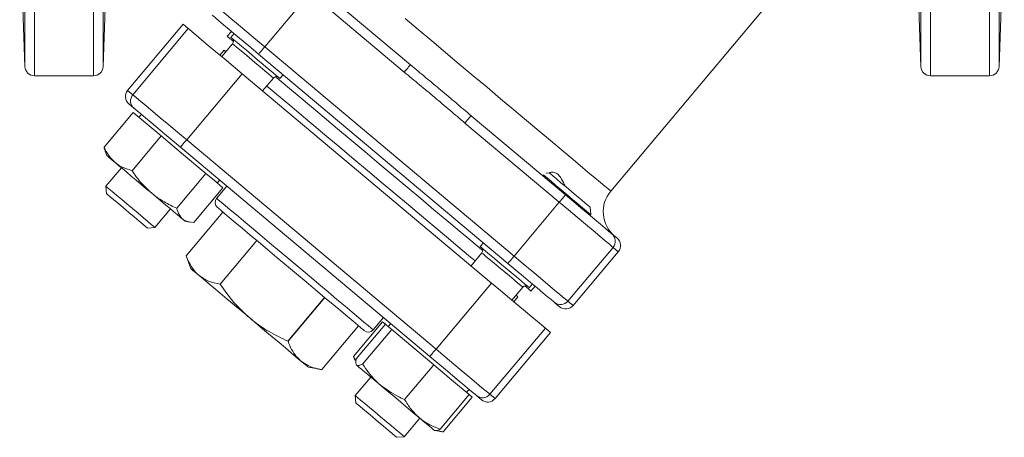
# Model space of a CAD drawing. Units: millimetres. Extents: x 136 to 635, y 55 to 264.
# Drawn here: x 139 to 293, y 55 to 120 of the extents above; entities that cross this region are included whole.
import ezdxf

# ---------------------------------------------------------------- set-up
doc = ezdxf.new("R2010")
doc.units = ezdxf.units.MM

msp = doc.modelspace()

# ---------------------------------------------------------------- linework, layer by layer
at = {"color": 8, "linetype": 'Continuous', "lineweight": 15}
for p, q in [((141.28, 226.2), (141.28, 111.2)), ((150.51, 226.2), (150.51, 111.2)), ((139.78, 224.76), (139.78, 112.65)), ((152, 224.76), (152, 112.65)), ((279.9, 112.65), (279.9, 168.7)), ((281.4, 111.2), (281.4, 168.7)), ((290.63, 111.2), (290.63, 168.7)), ((292.13, 112.65), (292.13, 168.7))]:
    msp.add_line(p, q, dxfattribs=at)
at = {"color": 7, "linetype": 'Continuous', "lineweight": 15}
for p, q in [((138.95, 136.2), (139.78, 112.65)), ((279.09, 135.81), (279.9, 112.65)), ((292.13, 112.65), (292.95, 136.2)), ((231.39, 93.18), (265.46, 133.78)), ((152, 112.65), (152.64, 130.74)), ((185.32, 125.32), (200.07, 112.93)), ((184.35, 124.17), (177.28, 115.74)), ((199.11, 111.78), (184.35, 124.17)), ((164.52, 119.27), (155.84, 108.93)), ((165.33, 118.59), (156.65, 108.25)), ((165.33, 118.59), (164.52, 119.27)), ((172.07, 118.16), (171.43, 117.39)), ((172.49, 117.81), (171.99, 117.22)), ((172.24, 116.23), (170.55, 114.21)), ((177.28, 115.74), (216.28, 83.02)), ((170.91, 115.21), (170.26, 114.45)), ((215.32, 81.87), (176.32, 114.59)), ((141.28, 111.2), (150.51, 111.2)), ((173.75, 111.53), (165.07, 101.19)), ((173.75, 111.53), (212.75, 78.8)), ((179.65, 110.79), (180.15, 111.38)), ((281.4, 111.2), (290.63, 111.2)), ((176.94, 108.85), (178.63, 110.86)), ((155.84, 108.93), (156.65, 108.25)), ((156.83, 106.14), (156.03, 106.81)), ((156.71, 105.46), (152.16, 100.03)), ((158.89, 103.63), (156.71, 105.46)), ((157.98, 105.18), (157.59, 104.72)), ((209.56, 104.97), (224.32, 92.59)), ((161.07, 101.8), (158.89, 103.63)), ((223.35, 91.44), (208.6, 103.82)), ((161.07, 101.8), (156.52, 96.37)), ((164.58, 98.86), (161.07, 101.8)), ((165.07, 101.19), (204.07, 68.46)), ((152.33, 99.42), (152.58, 98.74)), ((203.1, 67.31), (164.1, 100.04)), ((168.08, 95.92), (164.58, 98.86)), ((154.87, 96.82), (152.45, 93.93)), ((168.08, 95.92), (163.52, 90.49)), ((169.4, 94.81), (168.08, 95.92)), ((221.76, 96.04), (221.32, 96)), ((170.73, 93.7), (169.4, 94.81)), ((171.35, 93.96), (169.74, 92.04)), ((169.85, 94.43), (170.23, 94.89)), ((152.45, 93.93), (152.55, 92.76)), ((170.73, 93.7), (166.17, 88.27)), ((223.35, 91.44), (216.28, 83.02)), ((160.11, 87.5), (162.53, 90.39)), ((170.74, 89.9), (165, 83.05)), ((228.15, 89.38), (228.26, 89.51)), ((228.26, 89.51), (228.16, 90.67)), ((164.83, 88.46), (165.54, 88.33)), ((158.94, 87.4), (160.11, 87.5)), ((231.59, 86.49), (232.39, 85.81)), ((170.3, 78.61), (176.04, 85.45)), ((170.32, 78.6), (176.06, 85.44)), ((211.49, 85.08), (211, 84.49)), ((211.24, 83.5), (209.55, 81.48)), ((231.77, 84.38), (224.7, 75.95)), ((232.58, 83.7), (225.51, 75.27)), ((232.58, 83.7), (231.77, 84.38)), ((165, 83.05), (165.73, 81.05)), ((165, 83.05), (165, 83.05)), ((212.75, 78.8), (204.07, 68.46)), ((218.66, 78.07), (219.15, 78.65)), ((215.94, 76.12), (217.64, 78.14)), ((218.92, 77.54), (219.56, 78.3)), ((186.65, 76.55), (180.91, 69.71)), ((186.67, 76.54), (180.93, 69.69)), ((216.23, 75.88), (216.87, 76.65)), ((223.39, 75.09), (222.59, 75.76)), ((224.7, 75.95), (225.51, 75.27)), ((195.71, 72.73), (191.16, 67.3)), ((194.25, 71.47), (195.86, 73.39)), ((196.16, 72.36), (195.71, 72.73)), ((196.98, 72.45), (196.59, 71.99)), ((186.22, 65.25), (191.96, 72.09)), ((196.16, 72.36), (191.6, 66.93)), ((197.15, 71.53), (192.59, 66.1)), ((196.65, 71.94), (196.16, 72.36)), ((197.15, 71.53), (196.65, 71.94)), ((197.15, 71.53), (200.43, 68.77)), ((221.17, 71.74), (212.49, 61.4)), ((221.97, 71.06), (213.3, 60.72)), ((221.17, 71.74), (221.97, 71.06)), ((200.43, 68.77), (203.71, 66.02)), ((191.16, 67.3), (191.55, 66.61)), ((191.39, 66.75), (191.16, 67.3)), ((184.12, 65.62), (186.22, 65.25)), ((186.22, 65.25), (186.22, 65.25)), ((203.71, 66.02), (199.15, 60.59)), ((206.5, 63.68), (203.71, 66.02)), ((193.87, 64.09), (191.45, 61.2)), ((209.28, 61.34), (206.5, 63.68)), ((208.85, 61.71), (209.23, 62.17)), ((191.45, 61.2), (191.55, 60.03)), ((209.28, 61.34), (204.73, 55.92)), ((209.73, 60.97), (205.17, 55.54)), ((209.28, 61.34), (209.73, 60.97)), ((211.18, 60.53), (210.38, 61.21)), ((212.49, 61.4), (213.3, 60.72)), ((199.11, 54.77), (201.54, 57.66)), ((203.83, 55.73), (204.55, 55.61)), ((197.94, 54.67), (199.11, 54.77))]:
    msp.add_line(p, q, dxfattribs=at)
at = {"color": 7, "linetype": 'Continuous', "lineweight": 15, "flags": 128}
for points in [[(168.86, 122.81), (169.04, 122.65), (169.46, 122.3), (170.1, 121.77), (170.95, 121.05), (171.98, 120.19), (173.17, 119.19), (174.47, 118.1), (175.86, 116.94), (177.28, 115.74)], [(176.32, 114.59), (175.09, 115.62), (173.89, 116.63), (172.76, 117.57), (171.74, 118.43), (170.85, 119.18), (170.12, 119.8), (169.56, 120.26), (169.2, 120.56), (169.05, 120.69)], [(165.33, 118.59), (165.51, 118.44), (165.92, 118.09), (166.57, 117.55), (167.41, 116.84), (168.45, 115.97), (169.63, 114.98), (170.94, 113.89), (172.32, 112.72), (173.75, 111.53)], [(172.38, 116.59), (172.33, 116.63), (171.83, 117.05), (171.53, 117.3), (171.43, 117.39)], [(171.99, 117.22), (172, 117.22), (172.13, 117.11), (172.46, 116.83), (172.97, 116.4), (173.63, 115.84), (174.42, 115.19), (175.28, 114.46), (176.17, 113.72), (177.04, 112.99), (177.84, 112.31), (178.54, 111.73), (179.09, 111.27), (179.46, 110.95), (179.64, 110.8), (179.65, 110.79)], [(177.28, 115.74), (177.09, 115.52), (176.91, 115.3), (176.75, 115.1), (176.6, 114.93), (176.48, 114.79), (176.39, 114.68), (176.34, 114.61), (176.32, 114.59)], [(170.91, 115.21), (170.93, 115.19), (171.13, 115.02), (171.19, 114.97)], [(200.07, 112.93), (200.05, 112.91), (200, 112.85), (199.91, 112.74), (199.79, 112.6), (199.64, 112.42), (199.48, 112.22), (199.3, 112.01), (199.11, 111.78)], [(211.38, 83.86), (211.17, 84.04), (209.49, 85.45), (207.68, 86.97), (205.76, 88.58), (203.75, 90.26), (201.67, 92.01), (199.54, 93.8), (197.37, 95.62), (195.17, 97.46), (192.98, 99.3), (190.81, 101.12), (188.68, 102.92), (186.6, 104.66), (184.59, 106.34), (182.67, 107.95), (180.86, 109.47), (179.18, 110.89), (178.97, 111.06)], [(177.58, 109.61), (177.83, 109.41), (179.44, 108.05), (181.18, 106.6), (183.03, 105.05), (184.97, 103.41), (186.99, 101.72), (189.08, 99.97), (191.2, 98.19), (193.35, 96.38), (195.5, 94.58), (197.64, 92.78), (199.75, 91.01), (201.81, 89.29), (203.79, 87.62), (205.69, 86.03), (207.48, 84.52), (209.16, 83.12), (210.19, 82.25)], [(156.65, 108.25), (156.83, 108.1), (157.24, 107.75), (157.89, 107.21), (158.74, 106.5), (159.77, 105.63), (160.95, 104.64), (162.26, 103.54), (163.64, 102.38), (165.07, 101.19)], [(164.1, 100.04), (162.87, 101.07), (161.68, 102.07), (160.55, 103.02), (159.53, 103.88), (158.64, 104.62), (157.9, 105.24), (157.35, 105.71), (156.99, 106.01), (156.83, 106.14)], [(209.56, 104.97), (209.54, 104.95), (209.49, 104.89), (209.4, 104.78), (209.28, 104.64), (209.13, 104.46), (208.96, 104.26), (208.78, 104.05), (208.6, 103.82)], [(164.1, 100.04), (164.12, 100.06), (164.18, 100.12), (164.27, 100.23), (164.39, 100.37), (164.53, 100.55), (164.7, 100.75), (164.88, 100.96), (165.07, 101.19)], [(153.88, 97.65), (153.43, 98.03), (153.07, 98.33), (152.8, 98.56), (152.64, 98.69), (152.58, 98.74), (152.58, 98.74)], [(159.56, 92.88), (158.76, 93.55), (157.96, 94.22), (157.17, 94.89), (156.41, 95.52), (155.69, 96.13), (155.02, 96.69), (154.41, 97.2), (153.88, 97.65)], [(220.83, 95.74), (220.96, 95.63), (221.43, 95.24), (222.06, 94.71), (222.82, 94.07), (223.66, 93.37), (224.55, 92.62), (225.43, 91.88), (226.25, 91.19), (226.98, 90.58), (227.57, 90.09), (227.99, 89.73), (228.22, 89.54), (228.26, 89.51)], [(221.76, 96.04), (221.78, 96.03), (221.96, 95.87), (222.35, 95.55), (222.91, 95.08), (223.61, 94.49), (224.41, 93.82), (225.24, 93.12), (226.06, 92.43), (226.8, 91.81), (227.41, 91.3), (227.86, 90.92), (228.11, 90.71), (228.16, 90.67)], [(152.45, 93.93), (152.45, 93.92), (152.58, 93.81), (152.91, 93.54), (153.42, 93.11), (154.09, 92.55), (154.87, 91.89), (155.73, 91.17), (156.62, 90.43), (157.49, 89.7), (158.3, 89.02), (158.99, 88.44), (159.54, 87.97), (159.92, 87.66), (160.1, 87.51), (160.11, 87.5)], [(152.55, 92.76), (152.56, 92.75), (152.75, 92.6), (153.13, 92.27), (153.7, 91.8), (154.4, 91.21), (155.2, 90.54), (156.03, 89.84), (156.85, 89.16), (157.59, 88.54), (158.2, 88.02), (158.65, 87.65), (158.9, 87.44), (158.94, 87.4)], [(164.39, 88.83), (164.04, 89.12), (163.6, 89.49), (163.08, 89.93), (162.48, 90.43), (161.82, 90.99), (161.1, 91.59), (160.35, 92.22), (159.56, 92.88)], [(224.32, 92.59), (224.3, 92.57), (224.24, 92.5), (224.15, 92.4), (224.03, 92.25), (223.89, 92.08), (223.72, 91.88), (223.54, 91.67), (223.35, 91.44)], [(224.32, 92.59), (225.55, 91.56), (226.74, 90.55), (227.87, 89.61), (228.89, 88.75), (229.78, 88), (230.52, 87.39), (231.07, 86.92), (231.43, 86.62), (231.59, 86.49)], [(231.77, 84.38), (231.59, 84.53), (231.18, 84.88), (230.53, 85.42), (229.68, 86.13), (228.65, 87), (227.47, 87.99), (226.16, 89.08), (224.78, 90.25), (223.35, 91.44)], [(192.85, 71.35), (192.84, 71.35), (192.71, 71.47), (192.37, 71.75), (191.83, 72.2), (191.11, 72.81), (190.21, 73.56), (189.16, 74.45), (187.96, 75.45), (186.65, 76.55), (185.24, 77.73), (183.77, 78.97), (182.25, 80.24), (180.71, 81.53), (179.19, 82.81), (177.71, 84.05), (176.29, 85.25), (174.96, 86.36), (173.74, 87.38), (172.66, 88.29), (171.74, 89.06), (170.99, 89.69), (170.42, 90.17), (170.05, 90.48), (169.88, 90.62), (169.86, 90.63)], [(164.83, 88.46), (164.79, 88.5), (164.64, 88.62), (164.39, 88.83)], [(211, 84.49), (211.08, 84.43), (211.36, 84.19), (211.83, 83.8), (212.46, 83.27), (213.21, 82.63), (214.06, 81.92), (214.94, 81.18), (215.82, 80.44), (216.65, 79.75), (217.38, 79.14), (217.97, 78.64), (218.39, 78.29), (218.62, 78.1), (218.66, 78.07)], [(216.28, 83.02), (216.09, 82.79), (215.91, 82.58), (215.75, 82.38), (215.6, 82.2), (215.48, 82.06), (215.39, 81.95), (215.34, 81.89), (215.32, 81.87)], [(222.59, 75.76), (222.43, 75.89), (222.07, 76.2), (221.52, 76.66), (220.79, 77.28), (219.89, 78.03), (218.87, 78.88), (217.74, 79.83), (216.55, 80.83), (215.32, 81.87)], [(216.28, 83.02), (217.71, 81.82), (219.09, 80.66), (220.4, 79.56), (221.58, 78.57), (222.61, 77.7), (223.46, 76.99), (224.1, 76.45), (224.52, 76.1), (224.7, 75.95)], [(166.97, 80.01), (166.43, 80.46), (166.05, 80.78), (165.81, 80.98), (165.73, 81.05)], [(174.93, 73.33), (173.73, 74.34), (172.55, 75.33), (171.41, 76.28), (170.33, 77.19), (169.33, 78.03), (168.43, 78.79), (167.63, 79.45), (166.97, 80.01)], [(221.17, 71.74), (220.99, 71.89), (220.57, 72.24), (219.93, 72.78), (219.08, 73.49), (218.05, 74.36), (216.86, 75.35), (215.56, 76.44), (214.17, 77.61), (212.75, 78.8)], [(218.92, 77.54), (218.82, 77.62), (218.52, 77.88), (218.02, 78.3), (217.97, 78.34)], [(216.59, 76.89), (216.77, 76.73), (216.87, 76.65)], [(182.89, 66.65), (182.22, 67.21), (181.43, 67.88), (180.52, 68.64), (179.52, 69.48), (178.44, 70.38), (177.31, 71.34), (176.13, 72.33), (174.93, 73.33)], [(203.1, 67.31), (203.12, 67.33), (203.18, 67.4), (203.27, 67.5), (203.39, 67.65), (203.53, 67.82), (203.7, 68.02), (203.88, 68.24), (204.07, 68.46)], [(204.07, 68.46), (205.49, 67.26), (206.88, 66.1), (208.18, 65.01), (209.37, 64.01), (210.4, 63.15), (211.25, 62.43), (211.89, 61.9), (212.31, 61.55), (212.49, 61.4)], [(184.12, 65.62), (184.04, 65.68), (183.81, 65.88), (183.42, 66.21), (182.89, 66.65)], [(210.38, 61.21), (210.22, 61.34), (209.86, 61.64), (209.31, 62.11), (208.57, 62.72), (207.68, 63.47), (206.66, 64.33), (205.53, 65.27), (204.34, 66.28), (203.1, 67.31)], [(195.41, 62.8), (194.69, 63.41), (194.02, 63.97), (193.41, 64.48), (192.88, 64.93), (192.43, 65.31), (192.07, 65.61), (191.8, 65.83), (191.64, 65.97)], [(201.48, 57.71), (200.82, 58.26), (200.1, 58.86), (199.35, 59.5), (198.56, 60.16), (197.76, 60.83), (196.96, 61.5), (196.17, 62.16), (195.41, 62.8)], [(191.45, 61.2), (191.53, 61.13), (191.81, 60.9), (192.28, 60.5), (192.91, 59.98), (193.67, 59.34), (194.51, 58.63), (195.4, 57.89), (196.28, 57.15), (197.11, 56.46), (197.83, 55.85), (198.42, 55.35), (198.84, 55), (199.07, 54.81), (199.11, 54.77)], [(191.55, 60.03), (191.57, 60.02), (191.75, 59.87), (192.13, 59.55), (192.7, 59.07), (193.4, 58.48), (194.2, 57.81), (195.03, 57.11), (195.85, 56.43), (196.59, 55.81), (197.2, 55.29), (197.65, 54.92), (197.9, 54.71), (197.94, 54.67)], [(203.77, 55.78), (203.83, 55.73), (203.79, 55.77), (203.64, 55.9), (203.39, 56.11), (203.04, 56.4), (202.6, 56.77), (202.08, 57.21), (201.48, 57.71)]]:
    msp.add_lwpolyline(points, dxfattribs=at)
at = {"color": 8, "linetype": 'Continuous', "lineweight": 15, "flags": 128}
for points in [[(199.23, 120.17), (201.28, 118.45), (203.39, 116.68), (205.54, 114.87), (207.71, 113.05), (209.89, 111.22), (212.05, 109.41), (214.17, 107.63), (216.25, 105.89), (218.24, 104.21), (220.16, 102.61), (221.96, 101.09), (223.65, 99.68), (225.2, 98.38), (226.6, 97.2), (227.84, 96.16), (228.9, 95.27), (229.79, 94.52), (230.49, 93.94), (230.99, 93.52), (231.29, 93.26), (231.39, 93.18)], [(172.24, 116.23), (172.26, 116.22), (172.44, 116.06), (172.82, 115.74), (173.39, 115.26), (174.09, 114.67), (174.89, 114.01), (175.72, 113.31), (176.54, 112.62), (177.28, 112), (177.89, 111.49), (178.34, 111.11), (178.59, 110.9), (178.63, 110.86)], [(194.25, 71.47), (194.18, 71.53), (193.92, 71.76), (193.45, 72.15), (192.8, 72.69), (191.97, 73.39), (190.98, 74.22), (189.84, 75.18), (188.57, 76.24), (187.2, 77.4), (185.73, 78.62), (184.21, 79.9), (182.65, 81.21), (181.08, 82.53), (179.53, 83.83), (178.01, 85.1), (176.56, 86.32), (175.2, 87.46), (173.95, 88.51), (172.84, 89.45), (171.87, 90.26), (171.07, 90.93), (170.45, 91.45), (170.02, 91.81), (169.79, 92.01), (169.74, 92.04)], [(211.24, 83.5), (211.26, 83.49), (211.44, 83.34), (211.83, 83.01), (212.39, 82.54), (213.09, 81.95), (213.89, 81.28), (214.72, 80.58), (215.54, 79.9), (216.28, 79.28), (216.89, 78.76), (217.34, 78.39), (217.59, 78.18), (217.64, 78.14)]]:
    msp.add_lwpolyline(points, dxfattribs=at)
at = {"color": 7, "linetype": 'Continuous', "lineweight": 15}
for centre, radius, start, end in [((171.78, 116.61), 0.6, 320, 50), ((141.28, 112.7), 1.5, 182, 270), ((150.51, 112.7), 1.5, 270, 358), ((281.4, 112.7), 1.5, 182, 270), ((290.63, 112.7), 1.5, 270, 358), ((179.09, 110.48), 0.6, 50, 140), ((157.8, 107.29), 1.5, 139.977, 229.9759), ((235.22, 89.96), 5, 140, 230), ((170.51, 91.4), 1, 140, 230), ((230.62, 85.34), 1.5, 319.9764, 49.9765), ((210.78, 83.89), 0.6, 320, 50), ((166.84, 74.47), 5.4, 49.882, 50.0861), ((218.1, 77.75), 0.6, 50, 140), ((223.55, 76.91), 1.5, 230.0242, 320.0232), ((193.49, 72.12), 1, 230, 320), ((176.78, 64.77), 6.43, 49.8957, 50.0669), ((211.34, 62.36), 1.5, 230.0238, 320.0236)]:
    msp.add_arc(centre, radius, start, end, dxfattribs=at)
for centre, start_param, end_param in [((156.99, 107.96), 3.141593, 4.712389), ((231.43, 84.66), 0, 1.570796), ((224.36, 76.24), 4.712389, 6.283185), ((212.15, 61.68), 4.712389, 6.283185)]:
    msp.add_ellipse(centre, major_axis=(1.15, -0.96), ratio=0.999174, start_param=start_param, end_param=end_param, dxfattribs=at)
for points, knots in [([(200.07, 112.93), (200.86, 112.27), (201.66, 111.61), (203.24, 110.29), (204.83, 108.97), (206.41, 107.64), (207.98, 106.3), (208.77, 105.64), (209.56, 104.97)], [0, 0, 0, 0, 0.25, 0.25, 0.5, 0.75, 0.75, 1, 1, 1, 1]), ([(208.6, 103.82), (207.8, 104.49), (207.02, 105.16), (205.45, 106.49), (204.66, 107.16), (203.08, 108.49), (202.28, 109.15), (200.69, 110.46), (199.9, 111.12), (199.11, 111.78)], [0, 0, 0, 0, 0.25, 0.25, 0.5, 0.5, 0.75, 0.75, 1, 1, 1, 1]), ([(152.16, 100.03), (152.38, 99.58), (152.84, 98.67), (153.53, 97.99), (153.88, 97.65)], [0, 0, 0, 0, 0.495458, 1, 1, 1, 1]), ([(152.16, 100.03), (152.19, 99.84), (152.23, 99.62), (152.33, 99.46), (152.35, 99.43)], [0, 0, 0, 0, 0.825611, 1, 1, 1, 1]), ([(153.88, 97.65), (153.93, 97.61), (154.33, 97.29), (155.16, 96.79), (156.06, 96.51), (156.52, 96.37)], [0, 0, 0, 0, 0.070086, 0.530783, 1, 1, 1, 1]), ([(156.52, 96.37), (156.96, 95.74), (157.85, 94.47), (158.99, 93.41), (159.56, 92.88)], [0, 0, 0, 0, 0.495458, 1, 1, 1, 1]), ([(224.27, 93.93), (224.22, 94.03), (223.98, 94.51), (223.65, 95.22), (223.11, 95.87), (222.51, 96.17), (222.06, 96.14), (221.84, 96.05), (221.81, 96.04)], [0, 0, 0, 0, 0.065137, 0.321755, 0.508202, 0.695049, 0.957535, 1, 1, 1, 1]), ([(159.56, 92.88), (159.65, 92.81), (160.28, 92.29), (161.56, 91.42), (162.87, 90.8), (163.52, 90.49)], [0, 0, 0, 0, 0.070085, 0.530782, 1, 1, 1, 1]), ([(163.52, 90.49), (163.57, 90.31), (163.73, 89.63), (164.11, 89.17), (164.39, 88.83)], [0, 0, 0, 0, 0.257551, 1, 1, 1, 1]), ([(164.39, 88.83), (164.52, 88.74), (164.99, 88.39), (165.67, 88.32), (166.17, 88.27)], [0, 0, 0, 0, 0.268634, 1, 1, 1, 1]), ([(166.97, 80.01), (166.9, 80.07), (166.43, 80.47), (165.69, 81.41), (165.23, 82.5), (165, 83.05)], [0, 0, 0, 0, 0.071635, 0.531594, 1, 1, 1, 1]), ([(170.3, 78.61), (169.68, 78.74), (168.42, 79.01), (167.45, 79.68), (166.97, 80.01)], [0, 0, 0, 0, 0.495469, 1, 1, 1, 1]), ([(170.32, 78.6), (170.98, 77.64), (172.33, 75.73), (174.06, 74.14), (174.93, 73.33)], [0, 0, 0, 0, 0.495469, 1, 1, 1, 1]), ([(174.93, 73.33), (175.06, 73.23), (176.01, 72.43), (177.96, 71.11), (179.92, 70.18), (180.91, 69.71)], [0, 0, 0, 0, 0.071636, 0.531594, 1, 1, 1, 1]), ([(182.89, 66.65), (182.66, 66.87), (182.12, 67.37), (181.45, 68.39), (181.1, 69.26), (180.93, 69.69)], [0, 0, 0, 0, 0.268963, 0.632661, 1, 1, 1, 1]), ([(186.22, 65.25), (185.9, 65.31), (185.11, 65.47), (183.95, 65.89), (183.24, 66.4), (182.89, 66.65)], [0, 0, 0, 0, 0.25589, 0.625699, 1, 1, 1, 1]), ([(191.6, 66.93), (191.55, 66.71), (191.46, 66.27), (191.58, 66.07), (191.64, 65.97)], [0, 0, 0, 0, 0.495458, 1, 1, 1, 1]), ([(191.64, 65.97), (191.65, 65.96), (191.74, 65.89), (192.01, 65.87), (192.4, 66.02), (192.59, 66.1)], [0, 0, 0, 0, 0.070086, 0.530782, 1, 1, 1, 1]), ([(195.41, 62.8), (195.12, 63.06), (194.04, 64.02), (193.2, 65.22), (192.59, 66.1)], [0, 0, 0, 0, 0.268633, 1, 1, 1, 1]), ([(199.15, 60.59), (198.81, 60.74), (197.47, 61.32), (196.29, 62.17), (195.41, 62.8)], [0, 0, 0, 0, 0.257551, 1, 1, 1, 1]), ([(199.15, 60.59), (199.48, 60.06), (200.13, 58.99), (201.03, 58.14), (201.48, 57.71)], [0, 0, 0, 0, 0.495458, 1, 1, 1, 1]), ([(201.48, 57.71), (201.55, 57.65), (202.05, 57.24), (203.1, 56.57), (204.18, 56.13), (204.73, 55.92)], [0, 0, 0, 0, 0.070086, 0.530782, 1, 1, 1, 1]), ([(204.73, 55.92), (204.52, 55.83), (204.1, 55.66), (203.88, 55.74), (203.77, 55.78)], [0, 0, 0, 0, 0.495458, 1, 1, 1, 1]), ([(205.17, 55.54), (204.99, 55.55), (204.63, 55.56), (204.37, 55.69), (204.25, 55.76)], [0, 0, 0, 0, 0.523731, 1, 1, 1, 1])]:
    msp.add_open_spline(points, degree=3, knots=knots, dxfattribs=at)

doc.saveas('drawing.dxf')
